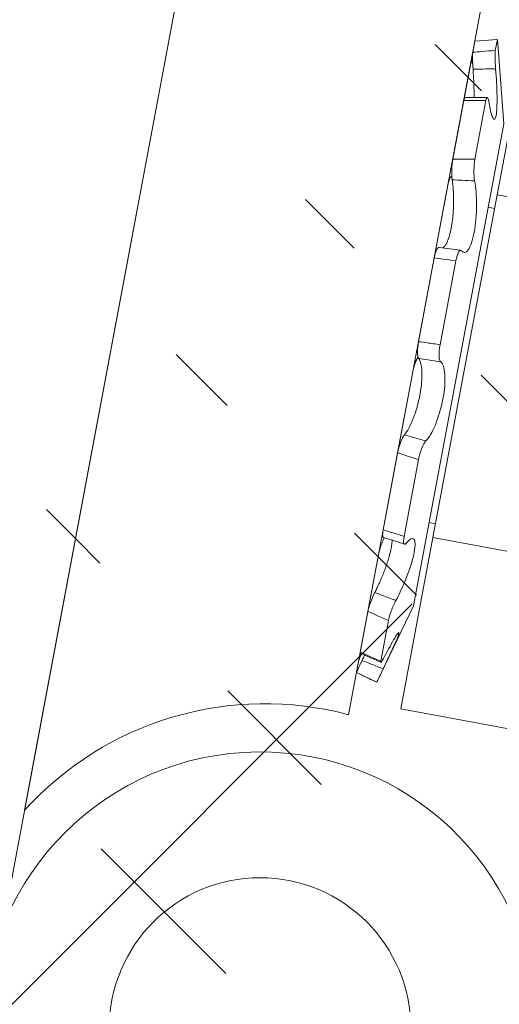
# Model space of a CAD drawing. Extents: x -43 to 75, y -61 to 40.
# Drawn here: x 40 to 41, y -49 to -48 of the extents above; entities that cross this region are included whole.
import ezdxf

# ---------------------------------------------------------------- set-up
doc = ezdxf.new("R2010")
doc.units = 0
doc.header["$LTSCALE"] = 0.1
doc.header["$MEASUREMENT"] = 0
doc.layers.get('0').update_dxf_attribs({"linetype": 'CONTINUOUS', "lineweight": 15})
doc.layers.get('DEFPOINTS').update_dxf_attribs({"linetype": 'CONTINUOUS'})
doc.layers.add('Text', color=7, linetype='CONTINUOUS', lineweight=15)
doc.styles.add('ROMAND', font='romand.shx', dxfattribs={"oblique": 15})
doc.dimstyles.new('ROMAND', dxfattribs={"dimscale": 6, "dimtxt": 0.125, "dimasz": 0.125, "dimexe": 0.0625, "dimexo": 0.0625, "dimgap": 0.0625, "dimtad": 0, "dimtih": 1, "dimtoh": 1, "dimdec": 3, "dimzin": 0, "dimdsep": 46, "dimlunit": 4, "dimtxsty": 'ROMAND', "dimcen": 0, "dimadec": 0, "dimazin": 0, "dimtfac": 1, "dimtdec": 3, "dimtofl": 0, "dimtmove": 0, "dimatfit": 3, "dimfxl": 0, "dimtolj": 1, "dimtzin": 0, "dimarcsym": 0})

# ---------------------------------------------------------------- blocks, each defined once
blk = doc.blocks.new('*D151')
at = {"layer": 'DEFPOINTS', "color": 0}
for p in [(40.66968, -48.80294), (40.39159, -49.005)]:
    blk.add_point(p, dxfattribs=at)
at = {"layer": 'Text', "color": 0, "lineweight": -2}
for p, q in [((39.32979, -49.77653), (39.86069, -49.39076)), ((38.67354, -49.77653), (39.32979, -49.77653))]:
    blk.add_line(p, q, dxfattribs=at)
at = {"layer": 'Text', "color": 0}
blk.add_solid([(39.7964, -49.30228), (39.92499, -49.47925), (40.39159, -49.005)], dxfattribs=at)
at = {"layer": 'Text', "color": 0, "insert": (36.45756, -49.77653), "char_height": 0.65625, "attachment_point": 5, "style": 'ROMAND'}
blk.add_mtext('\\A1;HINGED\\PACCESS', dxfattribs=at)

msp = doc.modelspace()

# ---------------------------------------------------------------- hatches: boundary and pattern name
h = msp.add_hatch()
h.set_pattern_fill('ANSI37', color=8, style=0)
h.set_pattern_definition([(45, (9.78153, -46.60321), (-0.08838835, 0.08838835), []), (135, (9.78153, -46.60321), (-0.08838835, -0.08838835), [])])
edge = h.paths.add_edge_path()
edge.add_line((40.54924, -47.88943), (40.38422, -48.76837))
edge.add_line((40.85952, -46.23678), (40.27955, -49.32584))
edge.add_arc((44.38877, -47.01067), 3.61302, 109.9181, 167.71762)
edge.add_arc((45.00247, -43.03669), 0.21875, 280.87396, 346.38582)
edge.add_line((45.04373, -43.25151), (43.1579, -43.61378))
edge.add_line((45.37053, -42.44626), (45.21507, -43.08818))
edge.add_line((45.37053, -42.44626), (45.74107, -42.44626))
edge.add_arc((42.3932, -38.04887), 5.52678, 307.28313, 344.90286)
edge.add_spline(control_points=[(47.54758, -39.58553), (47.60811, -39.55173), (47.66866, -39.51909), (47.72923, -39.48836)], knot_values=[0.299965, 0.299965, 0.299965, 0.299965, 0.496629, 0.496629, 0.496629, 0.496629], degree=3, periodic=0)
edge.add_arc((44.38877, -47.01067), 3.80052, 109.69173, 167.71762)
edge.add_arc((45.24761, -42.29001), 0.03125, 90, 166.38582)
edge.add_arc((45.00247, -43.03669), 0.03125, 280.87396, 346.38582)
edge.add_line((45.21724, -42.28266), (45.03284, -43.04405))
edge.add_arc((42.3932, -38.04887), 5.33928, 307.9567, 337.46655)
edge.add_line((40.15918, -48.95084), (39.99889, -48.95084))
edge.add_line((40.67524, -46.20218), (40.15918, -48.95084))
edge.add_arc((39.99822, -49.20615), 0.11981, 178.51233, 272.50146)
edge.add_arc((40.13406, -49.17025), 0.2577, 121.63636, 187.30871)
edge.add_line((45.00836, -43.06738), (43.10815, -43.43241))
edge.add_arc((27.60346, -31.17033), 21.64679, 335.651461, 337.123228)
edge.add_line((45.24761, -42.25876), (45.67721, -42.25876))
edge.add_line((40.00345, -49.32584), (40.27955, -49.32584))

# ---------------------------------------------------------------- linework, layer by layer
for p, q in [((40.85952, -46.23678), (40.27955, -49.32584)), ((40.54924, -47.88943), (40.38422, -48.76837)), ((40.73303, -47.92393), (40.58563, -48.70901)), ((40.67805, -48.38611), (40.69803, -48.27971)), ((40.66288, -48.29758), (40.66417, -48.29066)), ((40.66417, -48.29066), (40.67816, -48.2896)), ((40.67686, -48.29651), (40.67816, -48.2896)), ((40.67816, -48.2896), (40.68216, -48.34209)), ((40.66179, -48.30337), (40.65724, -48.32757)), ((40.66206, -48.30274), (40.66275, -48.30271)), ((40.6504, -48.36405), (40.65724, -48.32758)), ((40.6642, -48.36393), (40.67105, -48.32747)), ((40.62597, -48.6414), (40.68216, -48.34209)), ((40.64949, -48.37487), (40.64988, -48.3749)), ((40.64755, -48.37919), (40.6389, -48.42528)), ((40.6381, -48.5989), (40.67805, -48.38611)), ((40.78761, -48.40668), (40.67805, -48.38611)), ((40.67245, -48.39384), (40.67646, -48.39459)), ((40.62912, -48.47738), (40.6389, -48.42529)), ((40.64256, -48.47921), (40.65233, -48.42713)), ((40.62561, -48.49609), (40.61615, -48.54647)), ((40.60717, -48.59428), (40.61615, -48.54646)), ((40.62019, -48.59832), (40.62917, -48.55052)), ((40.63969, -48.59041), (40.63568, -48.58966)), ((40.61812, -48.70529), (40.6381, -48.5989)), ((40.74766, -48.61947), (40.6381, -48.5989)), ((40.60433, -48.60942), (40.59768, -48.64483)), ((40.62597, -48.6414), (40.60319, -48.68887)), ((40.59294, -48.6701), (40.59768, -48.64483)), ((40.60565, -48.67576), (40.6104, -48.65049)), ((40.59185, -48.67589), (40.59055, -48.6828)), ((40.59055, -48.6828), (40.59055, -48.6828)), ((40.60319, -48.68887), (40.59055, -48.6828)), ((40.60319, -48.68887), (40.60319, -48.68887)), ((40.72768, -48.72586), (40.61812, -48.70529))]:
    msp.add_line(p, q)
msp.add_circle((40.53063, -48.90397), 0.09375)
for centre, radius, start, end in [((40.65818, -47.5456), 0.78016, 269.98992, 271.00372), ((40.71102, -47.96272), 0.46127, 261.37887, 263.06225), ((40.45506, -49.11093), 0.53411, 71.96406, 73.42638), ((40.00704, -50.00256), 1.45497, 65.70428, 66.25261), ((40.53364, -48.90397), 0.20178, 75.06764, 137.77577), ((40.53063, -48.90397), 0.17188, 5.04856, 270)]:
    msp.add_arc(centre, radius, start, end)
for points, knots in [([(40.66288, -48.29758), (40.66276, -48.29819), (40.66271, -48.29958), (40.66275, -48.30339), (40.66285, -48.30573), (40.66301, -48.30806)], [0, 0, 0, 0, 0.5, 0.5, 1, 1, 1, 1]), ([(40.67686, -48.29651), (40.67406, -48.29672), (40.67126, -48.29693), (40.66846, -48.29714), (40.6666, -48.29729), (40.66474, -48.29743), (40.66288, -48.29758)], [0, 0, 0, 0, 0.0002140885, 0.0002140885, 0.0002140885, 0.0003564011, 0.0003564011, 0.0003564011, 0.0003564011]), ([(40.67707, -48.30798), (40.67688, -48.30552), (40.67676, -48.30293), (40.67669, -48.29873), (40.67674, -48.29716), (40.67686, -48.29651)], [0, 0, 0, 0, 0.5, 0.5, 1, 1, 1, 1]), ([(40.66179, -48.30337), (40.66181, -48.30327), (40.66185, -48.30309), (40.66191, -48.3029), (40.66198, -48.30278), (40.66205, -48.30273), (40.66212, -48.30275), (40.6622, -48.30284), (40.66228, -48.303), (40.66237, -48.30323), (40.66245, -48.30353), (40.66254, -48.3039), (40.66262, -48.30432), (40.66271, -48.30481), (40.6628, -48.30534), (40.66285, -48.30573), (40.66288, -48.30592)], [0, 0, 0, 0, 0.071584, 0.143424, 0.215264, 0.286849, 0.358433, 0.430274, 0.502114, 0.573698, 0.645269, 0.717096, 0.788922, 0.860492, 0.931972, 1, 1, 1, 1]), ([(40.66301, -48.30806), (40.66502, -48.30804), (40.66704, -48.30803), (40.66905, -48.30802), (40.67173, -48.308), (40.6744, -48.30799), (40.67707, -48.30798)], [0, 0, 0, 0, 0.0001534851, 0.0001534851, 0.0001534851, 0.0003573253, 0.0003573253, 0.0003573253, 0.0003573253]), ([(40.66301, -48.30806), (40.66304, -48.30857), (40.66311, -48.30958), (40.66321, -48.31112), (40.6633, -48.31266), (40.66338, -48.3142), (40.66346, -48.31574), (40.66352, -48.31726), (40.66358, -48.31875), (40.66362, -48.3202), (40.66365, -48.32162), (40.66367, -48.32298), (40.66368, -48.32431), (40.66368, -48.32523), (40.66368, -48.32569), (40.66368, -48.32574)], [0, 0, 0, 0, 0.081762, 0.163524, 0.246551, 0.329854, 0.413291, 0.496721, 0.580008, 0.663024, 0.744451, 0.826161, 0.908008, 0.989846, 1, 1, 1, 1]), ([(40.67307, -48.32928), (40.67375, -48.33372), (40.67459, -48.33702), (40.67618, -48.33981), (40.67691, -48.33928), (40.67784, -48.33439), (40.67801, -48.33007), (40.67784, -48.31968), (40.67752, -48.31368), (40.67707, -48.30798)], [0, 0, 0, 0, 0.25, 0.25, 0.5, 0.5, 0.75, 0.75, 1, 1, 1, 1]), ([(40.65804, -48.32577), (40.65801, -48.32577), (40.65794, -48.32578), (40.65783, -48.32586), (40.65771, -48.32602), (40.6576, -48.32625), (40.65749, -48.32654), (40.65739, -48.32691), (40.65731, -48.32726), (40.65726, -48.3275), (40.65724, -48.32758)], [0, 0, 0, 0, 0.102239, 0.240143, 0.377558, 0.515166, 0.653266, 0.791365, 0.928973, 1, 1, 1, 1]), ([(40.65724, -48.32758), (40.65908, -48.32758), (40.66091, -48.32758), (40.66275, -48.32757), (40.66551, -48.32755), (40.66828, -48.32752), (40.67105, -48.32747)], [0, 0, 0, 0, 0.0001423153, 0.0001423153, 0.0001423153, 0.000356408, 0.000356408, 0.000356408, 0.000356408]), ([(40.67105, -48.32747), (40.67132, -48.32602), (40.67168, -48.3254), (40.67241, -48.32606), (40.67278, -48.32734), (40.67307, -48.32928)], [0, 0, 0, 0, 0.5, 0.5, 1, 1, 1, 1]), ([(40.6504, -48.36405), (40.65006, -48.36584), (40.64984, -48.36812), (40.64972, -48.3728), (40.64983, -48.37508), (40.65009, -48.37688)], [0, 0, 0, 0, 0.5, 0.5, 1, 1, 1, 1]), ([(40.6642, -48.36393), (40.66144, -48.36393), (40.65868, -48.36394), (40.65591, -48.36396), (40.65408, -48.36398), (40.65224, -48.36401), (40.6504, -48.36405)], [0, 0, 0, 0, 0.0002140885, 0.0002140885, 0.0002140885, 0.0003564011, 0.0003564011, 0.0003564011, 0.0003564011]), ([(40.66402, -48.37751), (40.66369, -48.37575), (40.66354, -48.37334), (40.66361, -48.36837), (40.66384, -48.36586), (40.6642, -48.36393)], [0, 0, 0, 0, 0.5, 0.5, 1, 1, 1, 1]), ([(40.65009, -48.37688), (40.65014, -48.37728), (40.65026, -48.37807), (40.6504, -48.37933), (40.65054, -48.38064), (40.65065, -48.38201), (40.65075, -48.38342), (40.65083, -48.38486), (40.65089, -48.38633), (40.65092, -48.38782), (40.65094, -48.38932), (40.65093, -48.39083), (40.65091, -48.39235), (40.65086, -48.39388), (40.65079, -48.39541), (40.6507, -48.39691), (40.65059, -48.39837), (40.65046, -48.39981), (40.65031, -48.40123), (40.65014, -48.40262), (40.64995, -48.40398), (40.64974, -48.40529), (40.64952, -48.40655), (40.64928, -48.40776), (40.64903, -48.40892), (40.64876, -48.41003), (40.64848, -48.4111), (40.64817, -48.41217), (40.64783, -48.41323), (40.64745, -48.41427), (40.64706, -48.41523), (40.64665, -48.41609), (40.64624, -48.41686), (40.64582, -48.41753), (40.64539, -48.4181), (40.64495, -48.41857), (40.64455, -48.41891), (40.64429, -48.41905), (40.64417, -48.41912)], [0, 0, 0, 0, 0.02749, 0.054979, 0.082942, 0.110997, 0.139098, 0.167196, 0.195246, 0.223205, 0.250629, 0.278148, 0.305714, 0.333276, 0.360789, 0.388208, 0.414521, 0.440923, 0.46737, 0.493816, 0.520215, 0.546525, 0.571908, 0.597372, 0.622877, 0.648384, 0.673849, 0.699233, 0.72947, 0.759805, 0.790175, 0.820515, 0.850756, 0.88172, 0.912782, 0.943879, 0.974945, 1, 1, 1, 1]), ([(40.64755, -48.37919), (40.6476, -48.37896), (40.64769, -48.37851), (40.64783, -48.37788), (40.64799, -48.3773), (40.64815, -48.37678), (40.64831, -48.37631), (40.64848, -48.3759), (40.64866, -48.37556), (40.64884, -48.37528), (40.64902, -48.37507), (40.6492, -48.37494), (40.64938, -48.37487), (40.64956, -48.37487), (40.64973, -48.37494), (40.64984, -48.37505), (40.64989, -48.3751)], [0, 0, 0, 0, 0.071584, 0.143424, 0.215264, 0.286849, 0.358433, 0.430274, 0.502114, 0.573698, 0.645269, 0.717096, 0.788922, 0.860492, 0.931972, 1, 1, 1, 1]), ([(40.65009, -48.37688), (40.65209, -48.37695), (40.65408, -48.37704), (40.65608, -48.37712), (40.65873, -48.37724), (40.66137, -48.37737), (40.66402, -48.37751)], [0, 0, 0, 0, 0.0001534851, 0.0001534851, 0.0001534851, 0.0003573253, 0.0003573253, 0.0003573253, 0.0003573253]), ([(40.65586, -48.42098), (40.65707, -48.42254), (40.65857, -48.42234), (40.66145, -48.41826), (40.66282, -48.41437), (40.6647, -48.40437), (40.66519, -48.39835), (40.66522, -48.38694), (40.66477, -48.38158), (40.66402, -48.37751)], [0, 0, 0, 0, 0.25, 0.25, 0.5, 0.5, 0.75, 0.75, 1, 1, 1, 1]), ([(40.64187, -48.41879), (40.64185, -48.41878), (40.64176, -48.41876), (40.6416, -48.41879), (40.64138, -48.41889), (40.64117, -48.41906), (40.64095, -48.4193), (40.64073, -48.41961), (40.64052, -48.41998), (40.6403, -48.42041), (40.64009, -48.4209), (40.63988, -48.42145), (40.63968, -48.42205), (40.63949, -48.4227), (40.63931, -48.42339), (40.63914, -48.42412), (40.639, -48.42476), (40.63892, -48.42515), (40.6389, -48.42529)], [0, 0, 0, 0, 0.023757, 0.09106, 0.158123, 0.225182, 0.292481, 0.359779, 0.426839, 0.493979, 0.561358, 0.628737, 0.695878, 0.763113, 0.830587, 0.898062, 0.965297, 1, 1, 1, 1]), ([(40.65233, -48.42713), (40.65277, -48.42479), (40.65339, -48.42282), (40.65467, -48.42057), (40.65533, -48.4203), (40.65586, -48.42098)], [0, 0, 0, 0, 0.5, 0.5, 1, 1, 1, 1]), ([(40.6389, -48.42529), (40.64068, -48.42556), (40.64247, -48.42582), (40.64425, -48.42607), (40.64694, -48.42645), (40.64964, -48.4268), (40.65233, -48.42713)], [0, 0, 0, 0, 0.0001423153, 0.0001423153, 0.0001423153, 0.000356408, 0.000356408, 0.000356408, 0.000356408]), ([(40.62912, -48.47738), (40.62869, -48.47968), (40.62846, -48.48199), (40.62851, -48.48579), (40.62878, -48.48718), (40.62926, -48.4878)], [0, 0, 0, 0, 0.5, 0.5, 1, 1, 1, 1]), ([(40.64256, -48.47921), (40.63987, -48.47881), (40.63718, -48.47842), (40.63449, -48.47806), (40.6327, -48.47782), (40.63091, -48.47759), (40.62912, -48.47738)], [0, 0, 0, 0, 0.0002140885, 0.0002140885, 0.0002140885, 0.0003564011, 0.0003564011, 0.0003564011, 0.0003564011]), ([(40.64292, -48.48988), (40.64235, -48.48945), (40.64199, -48.48809), (40.64187, -48.48419), (40.64209, -48.48168), (40.64256, -48.47921)], [0, 0, 0, 0, 0.5, 0.5, 1, 1, 1, 1]), ([(40.62926, -48.4878), (40.63036, -48.48921), (40.63109, -48.49214), (40.63142, -48.50004), (40.63102, -48.50508), (40.62907, -48.51546), (40.62755, -48.52071), (40.62405, -48.52958), (40.62213, -48.53307), (40.62036, -48.53524)], [0, 0, 0, 0, 0.25, 0.25, 0.5, 0.5, 0.75, 0.75, 1, 1, 1, 1]), ([(40.62561, -48.49609), (40.62566, -48.49582), (40.62577, -48.49526), (40.62595, -48.49444), (40.62615, -48.49363), (40.62636, -48.49283), (40.62658, -48.49206), (40.62681, -48.49132), (40.62706, -48.49061), (40.62731, -48.48994), (40.62757, -48.48932), (40.62783, -48.48874), (40.6281, -48.48821), (40.62836, -48.48774), (40.62863, -48.48734), (40.6288, -48.48712), (40.62888, -48.48702)], [0, 0, 0, 0, 0.071584, 0.143424, 0.215264, 0.286849, 0.358433, 0.430274, 0.502114, 0.573698, 0.645269, 0.717096, 0.788922, 0.860492, 0.931972, 1, 1, 1, 1]), ([(40.62926, -48.4878), (40.63122, -48.48808), (40.63318, -48.48837), (40.63514, -48.48866), (40.63773, -48.48905), (40.64033, -48.48946), (40.64292, -48.48988)], [0, 0, 0, 0, 0.0001534851, 0.0001534851, 0.0001534851, 0.0003573253, 0.0003573253, 0.0003573253, 0.0003573253]), ([(40.63371, -48.53892), (40.63556, -48.53711), (40.63768, -48.53358), (40.64153, -48.52434), (40.64325, -48.51861), (40.64537, -48.50733), (40.64576, -48.50187), (40.64518, -48.49364), (40.64426, -48.49086), (40.64292, -48.48988)], [0, 0, 0, 0, 0.25, 0.25, 0.5, 0.5, 0.75, 0.75, 1, 1, 1, 1]), ([(40.62036, -48.53524), (40.61958, -48.53618), (40.61873, -48.53784), (40.61721, -48.54193), (40.61656, -48.54427), (40.61615, -48.54646)], [0, 0, 0, 0, 0.5, 0.5, 1, 1, 1, 1]), ([(40.63371, -48.53892), (40.63117, -48.53824), (40.62863, -48.53755), (40.62609, -48.53685), (40.62418, -48.53632), (40.62227, -48.53578), (40.62036, -48.53524)], [0, 0, 0, 0, 0.0002038388, 0.0002038388, 0.0002038388, 0.0003573229, 0.0003573229, 0.0003573229, 0.0003573229]), ([(40.62917, -48.55052), (40.62961, -48.54817), (40.63033, -48.54563), (40.63199, -48.54138), (40.63291, -48.53971), (40.63371, -48.53892)], [0, 0, 0, 0, 0.5, 0.5, 1, 1, 1, 1]), ([(40.61615, -48.54646), (40.61788, -48.54703), (40.61961, -48.54758), (40.62134, -48.54813), (40.62394, -48.54894), (40.62655, -48.54974), (40.62917, -48.55052)], [0, 0, 0, 0, 0.0001423153, 0.0001423153, 0.0001423153, 0.000356408, 0.000356408, 0.000356408, 0.000356408]), ([(40.60717, -48.59428), (40.60713, -48.59451), (40.60705, -48.59496), (40.60696, -48.5956), (40.60689, -48.5962), (40.60685, -48.59674), (40.60683, -48.59724), (40.60685, -48.59768), (40.60688, -48.59806), (40.60695, -48.59839), (40.60704, -48.59865), (40.60716, -48.59884), (40.60729, -48.59896), (40.60738, -48.59899), (40.60742, -48.599)], [0, 0, 0, 0, 0.085698, 0.171702, 0.257707, 0.343405, 0.429103, 0.515108, 0.601113, 0.686811, 0.772493, 0.858481, 0.944469, 1, 1, 1, 1]), ([(40.62019, -48.59832), (40.61759, -48.59748), (40.61498, -48.59666), (40.61238, -48.59585), (40.61064, -48.59532), (40.60891, -48.59479), (40.60717, -48.59428)], [0, 0, 0, 0, 0.0002140885, 0.0002140885, 0.0002140885, 0.0003564011, 0.0003564011, 0.0003564011, 0.0003564011]), ([(40.62184, -48.60216), (40.62099, -48.60319), (40.62035, -48.60336), (40.61975, -48.60196), (40.6198, -48.60039), (40.62019, -48.59832)], [0, 0, 0, 0, 0.5, 0.5, 1, 1, 1, 1]), ([(40.61271, -48.60062), (40.61272, -48.60068), (40.61272, -48.60098), (40.61269, -48.60158), (40.61262, -48.60242), (40.61252, -48.60332), (40.61238, -48.60427), (40.61221, -48.60526), (40.61201, -48.60629), (40.61177, -48.60736), (40.61151, -48.60847), (40.61121, -48.60962), (40.61087, -48.61088), (40.61046, -48.61225), (40.61, -48.61373), (40.6095, -48.61525), (40.60897, -48.61678), (40.60841, -48.61835), (40.60782, -48.61993), (40.60719, -48.62153), (40.60654, -48.62313), (40.60588, -48.62472), (40.60522, -48.62625), (40.60457, -48.62772), (40.60392, -48.62913), (40.60327, -48.63052), (40.60262, -48.63187), (40.60219, -48.63274), (40.60197, -48.63317)], [0, 0, 0, 0, 0.009771, 0.046742, 0.083711, 0.120615, 0.157396, 0.19288, 0.228477, 0.264133, 0.299789, 0.335389, 0.370874, 0.413145, 0.455552, 0.498009, 0.540423, 0.582699, 0.625987, 0.66941, 0.712883, 0.756314, 0.799608, 0.839618, 0.879728, 0.919874, 0.959988, 1, 1, 1, 1]), ([(40.60433, -48.60942), (40.60437, -48.6092), (40.60446, -48.60876), (40.60462, -48.60806), (40.6048, -48.60733), (40.605, -48.60657), (40.60523, -48.6058), (40.60547, -48.60501), (40.60573, -48.60421), (40.60601, -48.60341), (40.6063, -48.60262), (40.6066, -48.60183), (40.60691, -48.60106), (40.60723, -48.60031), (40.60752, -48.59966), (40.60771, -48.59928), (40.60778, -48.59912)], [0, 0, 0, 0, 0.072916, 0.146092, 0.219269, 0.292185, 0.365101, 0.438278, 0.511455, 0.584371, 0.657273, 0.730436, 0.803599, 0.876501, 0.949311, 1, 1, 1, 1]), ([(40.6151, -48.63804), (40.61743, -48.63366), (40.61991, -48.62826), (40.62404, -48.61753), (40.62568, -48.61219), (40.62723, -48.60393), (40.62713, -48.60108), (40.6254, -48.59903), (40.6238, -48.59979), (40.62184, -48.60216)], [0, 0, 0, 0, 0.25, 0.25, 0.5, 0.5, 0.75, 0.75, 1, 1, 1, 1]), ([(40.60197, -48.63317), (40.60101, -48.63507), (40.60006, -48.63729), (40.59851, -48.64154), (40.59794, -48.64346), (40.59768, -48.64483)], [0, 0, 0, 0, 0.5, 0.5, 1, 1, 1, 1]), ([(40.6151, -48.63804), (40.6126, -48.63713), (40.6101, -48.63621), (40.60761, -48.63528), (40.60573, -48.63458), (40.60385, -48.63388), (40.60197, -48.63317)], [0, 0, 0, 0, 0.0002038388, 0.0002038388, 0.0002038388, 0.0003573229, 0.0003573229, 0.0003573229, 0.0003573229]), ([(40.6104, -48.65049), (40.61067, -48.64903), (40.61131, -48.64691), (40.61303, -48.64235), (40.61409, -48.63996), (40.6151, -48.63804)], [0, 0, 0, 0, 0.5, 0.5, 1, 1, 1, 1]), ([(40.59768, -48.64483), (40.59937, -48.6456), (40.60106, -48.64636), (40.60275, -48.64711), (40.6053, -48.64825), (40.60785, -48.64938), (40.6104, -48.65049)], [0, 0, 0, 0, 0.0001423153, 0.0001423153, 0.0001423153, 0.000356408, 0.000356408, 0.000356408, 0.000356408]), ([(40.60713, -48.68049), (40.60961, -48.67531), (40.61203, -48.6702), (40.61564, -48.66222), (40.61682, -48.65937), (40.61721, -48.65729), (40.61643, -48.65808), (40.61342, -48.66285), (40.61123, -48.66676), (40.60883, -48.67148)], [0, 0, 0, 0, 0.25, 0.25, 0.5, 0.5, 0.75, 0.75, 1, 1, 1, 1]), ([(40.59185, -48.67589), (40.59187, -48.67581), (40.5919, -48.67565), (40.59199, -48.67534), (40.5921, -48.67497), (40.59224, -48.67454), (40.59241, -48.67407), (40.5926, -48.67354), (40.59282, -48.67297), (40.59306, -48.67236), (40.59332, -48.67172), (40.5935, -48.67128), (40.59359, -48.67107)], [0, 0, 0, 0, 0.100506, 0.201372, 0.302237, 0.402743, 0.50325, 0.604116, 0.704982, 0.805489, 0.905975, 1, 1, 1, 1]), ([(40.59294, -48.6701), (40.59292, -48.6702), (40.59289, -48.67038), (40.59288, -48.67058), (40.5929, -48.67071), (40.59293, -48.67078), (40.59296, -48.67078), (40.59296, -48.67078)], [0, 0, 0, 0, 0.239063, 0.47898, 0.718897, 0.957961, 1, 1, 1, 1]), ([(40.60565, -48.67576), (40.60311, -48.67462), (40.60056, -48.67348), (40.59802, -48.67235), (40.59632, -48.6716), (40.59463, -48.67085), (40.59294, -48.6701)], [0, 0, 0, 0, 0.0002140885, 0.0002140885, 0.0002140885, 0.0003564011, 0.0003564011, 0.0003564011, 0.0003564011]), ([(40.59564, -48.67197), (40.59556, -48.67215), (40.59526, -48.67279), (40.59473, -48.6739), (40.59428, -48.67484), (40.59406, -48.67531)], [0, 0, 0, 0, 0.165348, 0.583203, 1, 1, 1, 1]), ([(40.60883, -48.67148), (40.60779, -48.67351), (40.60688, -48.67511), (40.60572, -48.67668), (40.60549, -48.67664), (40.60565, -48.67576)], [0, 0, 0, 0, 0.5, 0.5, 1, 1, 1, 1]), ([(40.59406, -48.67531), (40.59307, -48.6774), (40.59217, -48.6793), (40.5909, -48.68203), (40.59055, -48.68279), (40.59055, -48.6828)], [0, 0, 0, 0, 0.5, 0.5, 1, 1, 1, 1]), ([(40.60713, -48.68049), (40.60465, -48.67951), (40.60216, -48.67852), (40.59967, -48.67754), (40.5978, -48.6768), (40.59593, -48.67606), (40.59406, -48.67531)], [0, 0, 0, 0, 0.0002038388, 0.0002038388, 0.0002038388, 0.0003573229, 0.0003573229, 0.0003573229, 0.0003573229]), ([(40.59055, -48.6828), (40.59223, -48.68361), (40.59391, -48.68442), (40.5956, -48.68522), (40.59813, -48.68644), (40.60066, -48.68766), (40.60319, -48.68887)], [0, 0, 0, 0, 0.0001423153, 0.0001423153, 0.0001423153, 0.000356408, 0.000356408, 0.000356408, 0.000356408]), ([(40.60319, -48.68887), (40.60319, -48.68887), (40.6036, -48.68798), (40.60504, -48.68491), (40.60605, -48.68275), (40.60713, -48.68049)], [0, 0, 0, 0, 0.5, 0.5, 1, 1, 1, 1])]:
    msp.add_open_spline(points, degree=3, knots=knots)

# ---------------------------------------------------------------- dimensions: what is measured, and where the dimension line sits
at = {"layer": 'Text'}
dim = msp.add_diameter_dim_2p(p1=(40.66968, -48.80294), p2=(40.39159, -49.005), text='HINGED\\PACCESS', dimstyle='ROMAND', override={"dimscale": 5.25}, dxfattribs=at)
dim.commit()
dim.dimension.update_dxf_attribs({"geometry": '*D151', "text_midpoint": (36.45756, -49.77653)})

doc.saveas('drawing.dxf')
